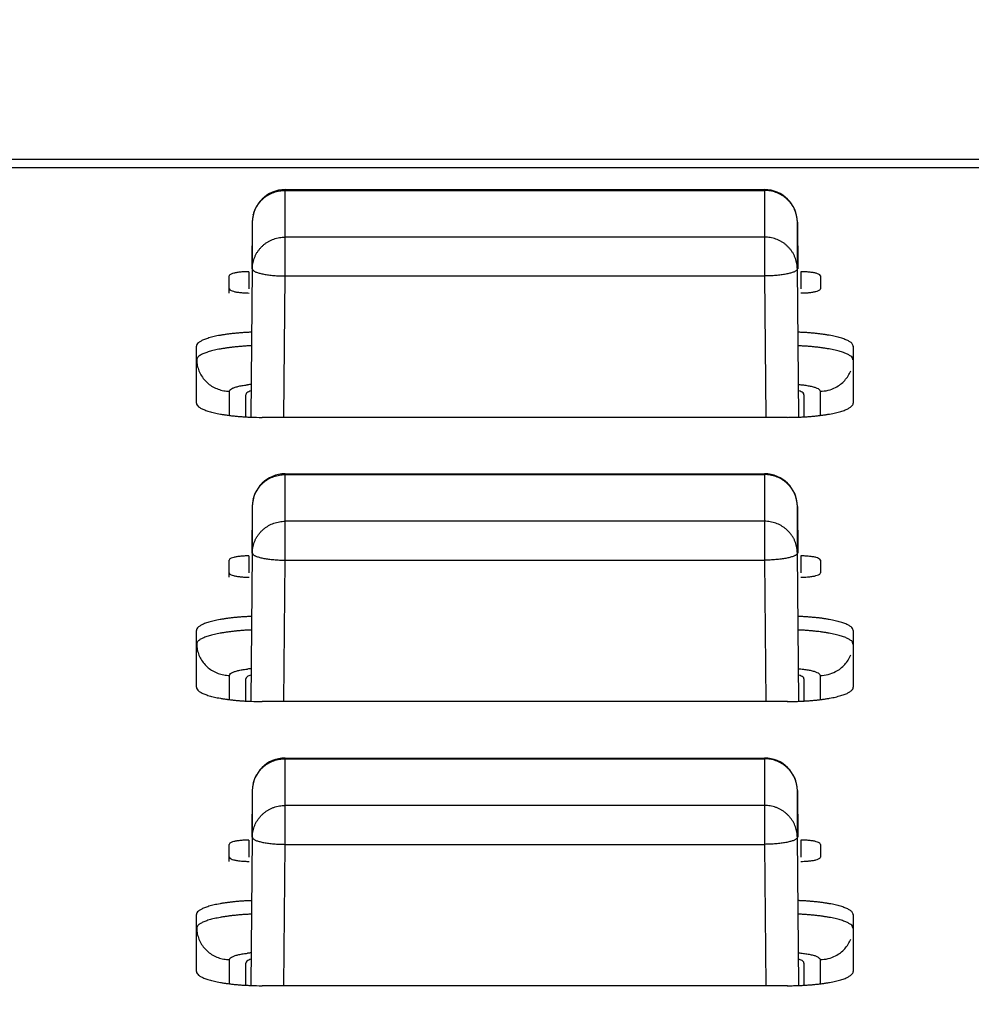
# Model space of a CAD drawing. Extents: x 1333 to 2103, y 209 to 1032.
# Drawn here: x 1415 to 1430, y 532 to 547 of the extents above; entities that cross this region are included whole.
import ezdxf

# ---------------------------------------------------------------- set-up
doc = ezdxf.new("R2010")
doc.units = 0
doc.header["$LTSCALE"] = 15
doc.header["$MEASUREMENT"] = 0
doc.layers.get('0').update_dxf_attribs({"linetype": 'CONTINUOUS'})
doc.layers.get('DEFPOINTS').update_dxf_attribs({"linetype": 'CONTINUOUS'})
doc.dimstyles.new('STANDARD$0', dxfattribs={"dimtxt": 0.18, "dimasz": 0.18, "dimexe": 0.18, "dimexo": 0.0625, "dimgap": 0.09, "dimtad": 0, "dimdec": 4, "dimzin": 0, "dimdsep": 46, "dimtxsty": 'Standard', "dimcen": 0.09, "dimclrd": 1, "dimclre": 1, "dimadec": 0, "dimazin": 0, "dimtfac": 1, "dimtdec": 4, "dimtmove": 0, "dimatfit": 3, "dimfxl": 1, "dimtolj": 1, "dimtzin": 0, "dimarcsym": 0})

# ---------------------------------------------------------------- blocks, each defined once
blk = doc.blocks.new('*D2')
at = {"color": 1, "lineweight": -2}
for p, q in [((1368.18, 509.022), (1368.18, 585.313)), ((1826.079, 511.455), (1826.079, 585.313)), ((1375.74, 581.113), (1818.519, 581.113))]:
    blk.add_line(p, q, dxfattribs=at)
at = {"color": 1}
for points in [[(1375.74, 582.373), (1375.74, 579.853), (1368.18, 581.113)], [(1818.519, 582.373), (1818.519, 579.853), (1826.079, 581.113)]]:
    blk.add_solid(points, dxfattribs=at)
at = {"layer": 'DEFPOINTS', "color": 0}
for p in [(1826.079, 581.113), (1826.079, 508.83), (1368.18, 506.397)]:
    blk.add_point(p, dxfattribs=at)
at = {"color": 3, "insert": (1597.13, 588.673), "char_height": 7.56, "attachment_point": 5}
blk.add_mtext('\\A1;456', dxfattribs=at)

msp = doc.modelspace()

# ---------------------------------------------------------------- linework, layer by layer
at = {"color": 7, "linetype": 'Continuous'}
for p, q in [((1438.165, 544.378), (1413.118, 544.378)), ((1413.119, 544.259), (1438.164, 544.259)), ((1419.492, 542.605), (1419.492, 543.92)), ((1419.492, 543.92), (1426.791, 543.92)), ((1419.492, 543.908), (1426.791, 543.908)), ((1426.791, 543.92), (1426.791, 542.605)), ((1418.992, 543.424), (1418.986, 542.713)), ((1418.992, 543.424), (1418.992, 542.713)), ((1418.992, 543.424), (1418.992, 543.424)), ((1427.291, 543.424), (1427.297, 542.713)), ((1427.291, 543.424), (1427.291, 543.424)), ((1427.291, 542.713), (1427.291, 543.424)), ((1426.791, 543.197), (1419.492, 543.197)), ((1418.942, 542.41), (1418.942, 542.67)), ((1418.992, 542.713), (1418.972, 540.455)), ((1427.311, 540.455), (1427.291, 542.713)), ((1427.342, 542.67), (1427.342, 542.41)), ((1418.642, 542.345), (1418.642, 542.605)), ((1419.473, 540.451), (1419.492, 542.605)), ((1419.492, 542.605), (1426.791, 542.605)), ((1426.791, 542.605), (1426.81, 540.451)), ((1427.642, 542.605), (1427.642, 542.41)), ((1418.142, 540.668), (1418.142, 541.534)), ((1428.142, 541.534), (1428.142, 540.668)), ((1418.645, 540.48), (1418.645, 540.849)), ((1427.638, 540.849), (1427.638, 540.48)), ((1418.142, 540.668), (1418.141, 540.67)), ((1418.892, 540.451), (1418.892, 540.796)), ((1427.392, 540.796), (1427.392, 540.451)), ((1428.142, 540.667), (1428.142, 540.668)), ((1427.142, 540.451), (1419.141, 540.451)), ((1419.492, 538.276), (1419.492, 539.591)), ((1419.492, 539.591), (1426.791, 539.591)), ((1419.492, 539.579), (1426.791, 539.579)), ((1426.791, 539.591), (1426.791, 538.276)), ((1418.992, 539.095), (1418.986, 538.384)), ((1418.992, 539.095), (1418.992, 538.384)), ((1418.992, 539.095), (1418.992, 539.095)), ((1427.291, 539.095), (1427.297, 538.384)), ((1427.291, 539.095), (1427.291, 539.095)), ((1427.291, 538.384), (1427.291, 539.095)), ((1426.791, 538.868), (1419.492, 538.868)), ((1418.642, 538.016), (1418.642, 538.276)), ((1418.942, 538.081), (1418.942, 538.341)), ((1418.992, 538.384), (1418.972, 536.126)), ((1419.473, 536.123), (1419.492, 538.276)), ((1419.492, 538.276), (1426.791, 538.276)), ((1426.791, 538.276), (1426.81, 536.123)), ((1427.311, 536.126), (1427.291, 538.384)), ((1427.342, 538.341), (1427.342, 538.081)), ((1427.642, 538.276), (1427.642, 538.081)), ((1418.142, 536.339), (1418.142, 537.205)), ((1428.142, 537.205), (1428.142, 536.339)), ((1418.645, 536.151), (1418.645, 536.521)), ((1418.892, 536.123), (1418.892, 536.467)), ((1427.392, 536.467), (1427.392, 536.123)), ((1427.638, 536.521), (1427.638, 536.151)), ((1418.142, 536.339), (1418.141, 536.341)), ((1428.142, 536.338), (1428.142, 536.339)), ((1427.142, 536.123), (1419.141, 536.123)), ((1419.492, 533.947), (1419.492, 535.262)), ((1419.492, 535.262), (1426.791, 535.262)), ((1419.492, 535.25), (1426.791, 535.25)), ((1426.791, 535.262), (1426.791, 533.947)), ((1418.992, 534.767), (1418.986, 534.055)), ((1418.992, 534.766), (1418.992, 534.767)), ((1418.992, 534.766), (1418.992, 534.055)), ((1427.291, 534.767), (1427.297, 534.055)), ((1427.291, 534.766), (1427.291, 534.767)), ((1427.291, 534.055), (1427.291, 534.766)), ((1426.791, 534.539), (1419.492, 534.539)), ((1418.642, 533.688), (1418.642, 533.947)), ((1418.942, 533.753), (1418.942, 534.012)), ((1418.992, 534.055), (1418.972, 531.797)), ((1419.473, 531.794), (1419.492, 533.947)), ((1419.492, 533.947), (1426.791, 533.947)), ((1426.791, 533.947), (1426.81, 531.794)), ((1427.311, 531.797), (1427.291, 534.055)), ((1427.342, 534.012), (1427.342, 533.753)), ((1427.642, 533.947), (1427.642, 533.753)), ((1418.142, 532.01), (1418.142, 532.876)), ((1428.142, 532.876), (1428.142, 532.01)), ((1418.645, 531.822), (1418.645, 532.192)), ((1418.892, 531.794), (1418.892, 532.139)), ((1427.392, 532.139), (1427.392, 531.794)), ((1427.638, 532.192), (1427.638, 531.822)), ((1418.142, 532.01), (1418.141, 532.012)), ((1428.142, 532.009), (1428.142, 532.01)), ((1427.142, 531.794), (1419.141, 531.794))]:
    msp.add_line(p, q, dxfattribs=at)
for centre, radius, start, end in [((1419.492, 543.42), 0.5, 90, 179.4857), ((1426.791, 543.42), 0.5, 0.5143, 90), ((1419.47, 543.42), 0.478, 165.9332, 172.6333), ((1426.813, 543.42), 0.478, 7.3353, 14.0243), ((1419.469, 543.42), 0.477, 172.6331, 179.4873), ((1426.814, 543.42), 0.477, 0.5127, 7.3355), ((1418.941, 541.315), 1.355, 89.9839, 92.5011), ((1427.343, 543.652), 1.306, 269.9366, 274.4666), ((1419.119, 539.109), 1.848, 94.4259, 96.2558), ((1427.638, 541.359), 0.51, 269.9691, 297.5403), ((1419.141, 545.024), 4.573, 267.8819, 270.0041), ((1419.492, 539.091), 0.5, 90, 179.4857), ((1426.791, 539.091), 0.5, 0.5143, 90), ((1419.47, 539.091), 0.478, 165.9332, 172.6333), ((1426.813, 539.091), 0.478, 7.3353, 14.0243), ((1419.469, 539.091), 0.477, 172.6331, 179.4873), ((1426.814, 539.091), 0.477, 0.5127, 7.3355), ((1418.941, 536.986), 1.355, 89.9839, 92.5011), ((1427.343, 539.323), 1.306, 269.9366, 274.4666), ((1419.119, 534.78), 1.848, 94.4259, 96.2558), ((1427.638, 537.03), 0.51, 269.9691, 297.5403), ((1419.141, 540.696), 4.573, 267.8819, 270.0041), ((1419.492, 534.762), 0.5, 90, 179.4857), ((1426.791, 534.762), 0.5, 0.5143, 90), ((1419.469, 534.762), 0.477, 172.6331, 179.4873), ((1419.47, 534.762), 0.478, 165.9332, 172.6333), ((1426.813, 534.762), 0.478, 7.3353, 14.0243), ((1426.814, 534.762), 0.477, 0.5127, 7.3355), ((1418.941, 532.657), 1.355, 89.9839, 92.5011), ((1427.343, 534.994), 1.306, 269.9366, 274.4666), ((1419.119, 530.452), 1.848, 94.4259, 96.2558), ((1427.638, 532.702), 0.51, 269.9691, 297.5403), ((1419.141, 536.367), 4.573, 267.8819, 270.0041)]:
    msp.add_arc(centre, radius, start, end, dxfattribs=at)
for points, start_tangent, end_tangent in [([(1419.006, 543.536), (1419.008, 543.543), (1419.021, 543.584), (1419.038, 543.624), (1419.058, 543.662), (1419.081, 543.698), (1419.108, 543.732), (1419.137, 543.764), (1419.17, 543.793), (1419.204, 543.819), (1419.241, 543.842), (1419.28, 543.862), (1419.32, 543.878), (1419.362, 543.891), (1419.405, 543.9), (1419.448, 543.906), (1419.492, 543.908)], (0.243005, 0.970025), (1, 0)), ([(1427.277, 543.535), (1427.275, 543.543), (1427.262, 543.584), (1427.245, 543.624), (1427.225, 543.662), (1427.202, 543.698), (1427.175, 543.732), (1427.146, 543.764), (1427.113, 543.793), (1427.079, 543.819), (1427.042, 543.842), (1427.003, 543.862), (1426.963, 543.878), (1426.921, 543.891), (1426.878, 543.9), (1426.835, 543.906), (1426.791, 543.908)], (-0.242286, 0.970205), (-1, 0)), ([(1418.992, 542.713), (1418.994, 542.748), (1418.999, 542.791), (1419.008, 542.832), (1419.021, 542.873), (1419.038, 542.913), (1419.058, 542.951), (1419.081, 542.987), (1419.108, 543.021), (1419.137, 543.053), (1419.17, 543.082), (1419.204, 543.108), (1419.241, 543.131), (1419.28, 543.151), (1419.32, 543.167), (1419.362, 543.18), (1419.405, 543.189), (1419.448, 543.195), (1419.492, 543.197)], (0.008938, 0.99996), (1, 0)), ([(1427.291, 542.713), (1427.289, 542.748), (1427.284, 542.791), (1427.275, 542.832), (1427.262, 542.873), (1427.245, 542.913), (1427.225, 542.951), (1427.202, 542.987), (1427.175, 543.021), (1427.146, 543.053), (1427.113, 543.082), (1427.079, 543.108), (1427.042, 543.131), (1427.003, 543.151), (1426.963, 543.167), (1426.921, 543.18), (1426.878, 543.189), (1426.835, 543.195), (1426.791, 543.197)], (-0.008938, 0.99996), (-1, 0)), ([(1418.882, 542.669), (1418.817, 542.664), (1418.758, 542.656), (1418.709, 542.646), (1418.672, 542.634), (1418.642, 542.605)], (-0.999036, -0.043909), (0, -1)), ([(1418.992, 542.713), (1418.994, 542.705), (1418.999, 542.695), (1419.008, 542.686), (1419.021, 542.678), (1419.038, 542.669), (1419.058, 542.661), (1419.081, 542.653), (1419.108, 542.645), (1419.137, 542.638), (1419.17, 542.632), (1419.204, 542.626), (1419.241, 542.621), (1419.28, 542.616), (1419.32, 542.612), (1419.362, 542.609), (1419.405, 542.607), (1419.448, 542.605), (1419.492, 542.605)], (0.000366, -1), (0.999964, -0.008536)), ([(1427.291, 542.713), (1427.289, 542.705), (1427.284, 542.695), (1427.275, 542.686), (1427.262, 542.678), (1427.245, 542.669), (1427.225, 542.661), (1427.202, 542.653), (1427.175, 542.645), (1427.146, 542.638), (1427.113, 542.632), (1427.079, 542.626), (1427.042, 542.621), (1427.003, 542.616), (1426.963, 542.612), (1426.921, 542.609), (1426.878, 542.607), (1426.835, 542.605), (1426.791, 542.605)], (-0.000366, -1), (-0.999964, -0.008536)), ([(1427.642, 542.605), (1427.614, 542.632), (1427.579, 542.645), (1427.531, 542.655), (1427.474, 542.663), (1427.409, 542.668), (1427.342, 542.67)], (0, 1), (-1, 0)), ([(1418.642, 542.41), (1418.669, 542.383), (1418.704, 542.371), (1418.752, 542.36), (1418.809, 542.352), (1418.874, 542.347), (1418.942, 542.345)], (0, -1), (1, 0)), ([(1427.445, 542.349), (1427.466, 542.351), (1427.525, 542.359), (1427.574, 542.369), (1427.611, 542.382), (1427.642, 542.41)], (0.996872, 0.079033), (0, 1)), ([(1418.977, 541.747), (1418.948, 541.746), (1418.887, 541.743), (1418.828, 541.739), (1418.769, 541.734), (1418.711, 541.729), (1418.656, 541.723), (1418.602, 541.716), (1418.551, 541.708), (1418.501, 541.7), (1418.454, 541.691), (1418.41, 541.681), (1418.369, 541.671), (1418.331, 541.66), (1418.296, 541.649), (1418.264, 541.638), (1418.236, 541.625), (1418.211, 541.613), (1418.173, 541.587), (1418.149, 541.561), (1418.142, 541.534)], (-0.999377, -0.03529), (-0.000282, -1)), ([(1428.142, 541.534), (1428.133, 541.562), (1428.109, 541.589), (1428.07, 541.614), (1428.044, 541.627), (1428.016, 541.639), (1427.984, 541.65), (1427.948, 541.662), (1427.91, 541.672), (1427.868, 541.682), (1427.824, 541.692), (1427.777, 541.701), (1427.727, 541.709), (1427.675, 541.717), (1427.622, 541.723), (1427.566, 541.73), (1427.508, 541.735), (1427.449, 541.74), (1427.389, 541.743), (1427.328, 541.746), (1427.306, 541.747)], (0.237659, -0.971349), (-0.999352, 0.036006)), ([(1418.975, 541.541), (1418.952, 541.54), (1418.891, 541.537), (1418.831, 541.532), (1418.773, 541.527), (1418.715, 541.522), (1418.66, 541.515), (1418.606, 541.508), (1418.554, 541.5), (1418.505, 541.492), (1418.458, 541.483), (1418.414, 541.473), (1418.373, 541.463), (1418.335, 541.452), (1418.3, 541.441), (1418.268, 541.43), (1418.24, 541.418), (1418.194, 541.393), (1418.163, 541.368), (1418.145, 541.329)], (-0.999073, -0.043039), (-0.000731, -1)), ([(1427.654, 541.511), (1427.618, 541.516), (1427.562, 541.522), (1427.505, 541.528), (1427.446, 541.533), (1427.386, 541.537), (1427.325, 541.54), (1427.308, 541.541)], (-0.991161, 0.132662), (-0.999018, 0.044313)), ([(1428.138, 541.329), (1428.129, 541.356), (1428.105, 541.382), (1428.066, 541.407), (1428.041, 541.419), (1428.012, 541.431), (1427.98, 541.443), (1427.945, 541.454), (1427.906, 541.464), (1427.865, 541.474), (1427.82, 541.484), (1427.773, 541.493), (1427.724, 541.501), (1427.672, 541.509), (1427.654, 541.511)], (-0.012624, -0.99992), (-0.991161, 0.132662)), ([(1418.145, 541.329), (1418.151, 541.262), (1418.172, 541.179), (1418.208, 541.1), (1418.258, 541.028), (1418.32, 540.967), (1418.392, 540.917), (1418.472, 540.88), (1418.557, 540.857), (1418.645, 540.849)], (0.017876, -0.99984), (1, 0)), ([(1427.874, 540.907), (1427.948, 540.954), (1428.012, 541.014), (1428.065, 541.083), (1428.104, 541.16)], (0.886309, 0.463094), (0.370599, 0.928793)), ([(1418.645, 540.849), (1418.66, 540.876), (1418.689, 540.894), (1418.732, 540.91), (1418.788, 540.925), (1418.82, 540.932), (1418.855, 540.938), (1418.892, 540.943), (1418.918, 540.946)], (-0.130947, 0.991389), (0.993954, 0.109797)), ([(1418.969, 540.854), (1418.94, 540.842), (1418.909, 540.825), (1418.892, 540.796)], (-0.945336, -0.326097), (-0.000797, -1)), ([(1427.313, 540.951), (1427.342, 540.948), (1427.382, 540.944), (1427.419, 540.939), (1427.455, 540.933), (1427.488, 540.927), (1427.518, 540.92), (1427.545, 540.912), (1427.59, 540.896), (1427.62, 540.878), (1427.638, 540.849)], (0.996748, -0.080588), (0.000797, -1)), ([(1427.392, 540.796), (1427.377, 540.822), (1427.348, 540.84), (1427.314, 540.854)], (0.130947, 0.991389), (-0.945633, 0.325235)), ([(1418.141, 540.669), (1418.15, 540.639), (1418.174, 540.613), (1418.214, 540.587), (1418.239, 540.575), (1418.267, 540.563), (1418.299, 540.551), (1418.335, 540.54), (1418.373, 540.529), (1418.415, 540.519), (1418.459, 540.51), (1418.506, 540.501), (1418.556, 540.492), (1418.608, 540.485), (1418.625, 540.482)], (0.229654, -0.973272), (0.991602, -0.129328)), ([(1428.131, 540.636), (1428.134, 540.641), (1428.142, 540.667)], (0.555465, 0.83154), (0.020089, 0.999798)), ([(1427.627, 540.479), (1427.681, 540.486), (1427.732, 540.493), (1427.782, 540.502), (1427.829, 540.511), (1427.873, 540.52)], (0.992852, 0.119355), (0.974148, 0.22591)), ([(1427.873, 540.52), (1427.914, 540.53), (1427.952, 540.541), (1427.987, 540.552), (1428.019, 540.564), (1428.047, 540.576), (1428.072, 540.588), (1428.11, 540.614), (1428.131, 540.636)], (0.974148, 0.22591), (0.555465, 0.83154)), ([(1418.625, 540.482), (1418.661, 540.478), (1418.717, 540.472), (1418.775, 540.466), (1418.834, 540.462), (1418.894, 540.458), (1418.955, 540.455), (1418.972, 540.455)], (0.991602, -0.129328), (0.999309, -0.037162)), ([(1427.142, 540.451), (1427.211, 540.452), (1427.273, 540.453), (1427.311, 540.455)], (-0.999934, -0.011461), (0.999348, 0.036097)), ([(1427.311, 540.455), (1427.335, 540.455), (1427.396, 540.459), (1427.456, 540.462), (1427.514, 540.467), (1427.572, 540.472), (1427.627, 540.479)], (0.999348, 0.036097), (0.992852, 0.119355)), ([(1419.006, 539.207), (1419.008, 539.215), (1419.021, 539.255), (1419.038, 539.295), (1419.058, 539.333), (1419.081, 539.369), (1419.108, 539.403), (1419.137, 539.435), (1419.17, 539.464), (1419.204, 539.49), (1419.241, 539.513), (1419.28, 539.533), (1419.32, 539.549), (1419.362, 539.562), (1419.405, 539.571), (1419.448, 539.577), (1419.492, 539.579)], (0.243005, 0.970025), (1, 0)), ([(1427.277, 539.206), (1427.275, 539.215), (1427.262, 539.255), (1427.245, 539.295), (1427.225, 539.333), (1427.202, 539.369), (1427.175, 539.403), (1427.146, 539.435), (1427.113, 539.464), (1427.079, 539.49), (1427.042, 539.513), (1427.003, 539.533), (1426.963, 539.549), (1426.921, 539.562), (1426.878, 539.571), (1426.835, 539.577), (1426.791, 539.579)], (-0.242286, 0.970205), (-1, 0)), ([(1418.992, 538.384), (1418.994, 538.419), (1418.999, 538.462), (1419.008, 538.504), (1419.021, 538.544), (1419.038, 538.584), (1419.058, 538.622), (1419.081, 538.658), (1419.108, 538.692), (1419.137, 538.724), (1419.17, 538.753), (1419.204, 538.779), (1419.241, 538.802), (1419.28, 538.822), (1419.32, 538.838), (1419.362, 538.851), (1419.405, 538.861), (1419.448, 538.866), (1419.492, 538.868)], (0.008938, 0.99996), (1, 0)), ([(1427.291, 538.384), (1427.289, 538.419), (1427.284, 538.462), (1427.275, 538.504), (1427.262, 538.544), (1427.245, 538.584), (1427.225, 538.622), (1427.202, 538.658), (1427.175, 538.692), (1427.146, 538.724), (1427.113, 538.753), (1427.079, 538.779), (1427.042, 538.802), (1427.003, 538.822), (1426.963, 538.838), (1426.921, 538.851), (1426.878, 538.861), (1426.835, 538.866), (1426.791, 538.868)], (-0.008938, 0.99996), (-1, 0)), ([(1418.882, 538.34), (1418.817, 538.335), (1418.758, 538.328), (1418.709, 538.317), (1418.672, 538.305), (1418.642, 538.276)], (-0.999036, -0.043909), (0, -1)), ([(1418.992, 538.384), (1418.994, 538.376), (1418.999, 538.367), (1419.008, 538.358), (1419.021, 538.349), (1419.038, 538.34), (1419.058, 538.332), (1419.081, 538.324), (1419.108, 538.317), (1419.137, 538.31), (1419.17, 538.303), (1419.204, 538.297), (1419.241, 538.292), (1419.28, 538.288), (1419.32, 538.284), (1419.362, 538.281), (1419.405, 538.278), (1419.448, 538.277), (1419.492, 538.276)], (0.000366, -1), (0.999964, -0.008536)), ([(1427.291, 538.384), (1427.289, 538.376), (1427.284, 538.367), (1427.275, 538.358), (1427.262, 538.349), (1427.245, 538.34), (1427.225, 538.332), (1427.202, 538.324), (1427.175, 538.317), (1427.146, 538.31), (1427.113, 538.303), (1427.079, 538.297), (1427.042, 538.292), (1427.003, 538.288), (1426.963, 538.284), (1426.921, 538.281), (1426.878, 538.278), (1426.835, 538.277), (1426.791, 538.276)], (-0.000366, -1), (-0.999964, -0.008536)), ([(1427.642, 538.276), (1427.614, 538.303), (1427.579, 538.316), (1427.531, 538.326), (1427.474, 538.334), (1427.409, 538.339), (1427.342, 538.341)], (0, 1), (-1, 0)), ([(1418.642, 538.081), (1418.669, 538.054), (1418.704, 538.042), (1418.752, 538.031), (1418.809, 538.023), (1418.874, 538.018), (1418.942, 538.016)], (0, -1), (1, 0)), ([(1427.445, 538.02), (1427.466, 538.022), (1427.525, 538.03), (1427.574, 538.04), (1427.611, 538.053), (1427.642, 538.081)], (0.996872, 0.079033), (0, 1)), ([(1418.977, 537.418), (1418.948, 537.417), (1418.887, 537.414), (1418.828, 537.41), (1418.769, 537.406), (1418.711, 537.4), (1418.656, 537.394), (1418.602, 537.387), (1418.551, 537.379), (1418.501, 537.371), (1418.454, 537.362), (1418.41, 537.353), (1418.369, 537.342), (1418.331, 537.332), (1418.296, 537.32), (1418.264, 537.309), (1418.236, 537.297), (1418.211, 537.284), (1418.173, 537.258), (1418.149, 537.232), (1418.142, 537.205)], (-0.999377, -0.03529), (-0.000282, -1)), ([(1428.142, 537.205), (1428.133, 537.233), (1428.109, 537.26), (1428.07, 537.285), (1428.044, 537.298), (1428.016, 537.31), (1427.984, 537.322), (1427.948, 537.333), (1427.91, 537.343), (1427.868, 537.354), (1427.824, 537.363), (1427.777, 537.372), (1427.727, 537.38), (1427.675, 537.388), (1427.622, 537.395), (1427.566, 537.401), (1427.508, 537.406), (1427.449, 537.411), (1427.389, 537.415), (1427.328, 537.417), (1427.306, 537.418)], (0.237659, -0.971349), (-0.999352, 0.036006)), ([(1418.975, 537.212), (1418.952, 537.211), (1418.891, 537.208), (1418.831, 537.204), (1418.773, 537.199), (1418.715, 537.193), (1418.66, 537.186), (1418.606, 537.179), (1418.554, 537.171), (1418.505, 537.163), (1418.458, 537.154), (1418.414, 537.144), (1418.373, 537.134), (1418.335, 537.124), (1418.3, 537.113), (1418.268, 537.101), (1418.24, 537.089), (1418.194, 537.065), (1418.163, 537.039), (1418.145, 537)], (-0.999073, -0.043039), (-0.000731, -1)), ([(1427.654, 537.182), (1427.618, 537.187), (1427.562, 537.193), (1427.505, 537.199), (1427.446, 537.204), (1427.386, 537.208), (1427.325, 537.211), (1427.308, 537.212)], (-0.991161, 0.132662), (-0.999018, 0.044313)), ([(1428.138, 537), (1428.129, 537.028), (1428.105, 537.053), (1428.066, 537.078), (1428.041, 537.09), (1428.012, 537.102), (1427.98, 537.114), (1427.945, 537.125), (1427.906, 537.135), (1427.865, 537.145), (1427.82, 537.155), (1427.773, 537.164), (1427.724, 537.172), (1427.672, 537.18), (1427.654, 537.182)], (-0.012624, -0.99992), (-0.991161, 0.132662)), ([(1418.145, 537), (1418.151, 536.934), (1418.172, 536.85), (1418.208, 536.771), (1418.258, 536.7), (1418.32, 536.638), (1418.392, 536.588), (1418.472, 536.551), (1418.557, 536.528), (1418.645, 536.521)], (0.017876, -0.99984), (1, 0)), ([(1427.874, 536.578), (1427.948, 536.626), (1428.012, 536.685), (1428.065, 536.754), (1428.104, 536.832)], (0.886309, 0.463094), (0.370599, 0.928793)), ([(1418.645, 536.521), (1418.66, 536.547), (1418.689, 536.565), (1418.732, 536.582), (1418.788, 536.596), (1418.82, 536.603), (1418.855, 536.609), (1418.892, 536.614), (1418.918, 536.617)], (-0.130947, 0.991389), (0.993954, 0.109797)), ([(1427.313, 536.622), (1427.342, 536.619), (1427.382, 536.615), (1427.419, 536.61), (1427.455, 536.604), (1427.488, 536.598), (1427.518, 536.591), (1427.545, 536.583), (1427.59, 536.567), (1427.62, 536.549), (1427.638, 536.521)], (0.996748, -0.080588), (0.000797, -1)), ([(1418.969, 536.525), (1418.94, 536.514), (1418.909, 536.496), (1418.892, 536.467)], (-0.945336, -0.326097), (-0.000797, -1)), ([(1427.392, 536.467), (1427.377, 536.493), (1427.348, 536.511), (1427.314, 536.525)], (0.130947, 0.991389), (-0.945633, 0.325235)), ([(1418.141, 536.34), (1418.15, 536.311), (1418.174, 536.284), (1418.214, 536.258), (1418.239, 536.246), (1418.267, 536.234), (1418.299, 536.222), (1418.335, 536.211), (1418.373, 536.2), (1418.415, 536.19), (1418.459, 536.181), (1418.506, 536.172), (1418.556, 536.164), (1418.608, 536.156), (1418.625, 536.154)], (0.229654, -0.973272), (0.991602, -0.129328)), ([(1428.131, 536.308), (1428.134, 536.312), (1428.142, 536.338)], (0.555465, 0.83154), (0.020089, 0.999798)), ([(1427.627, 536.15), (1427.681, 536.157), (1427.732, 536.164), (1427.782, 536.173), (1427.829, 536.182), (1427.873, 536.191)], (0.992852, 0.119355), (0.974148, 0.22591)), ([(1427.873, 536.191), (1427.914, 536.202), (1427.952, 536.212), (1427.987, 536.223), (1428.019, 536.235), (1428.047, 536.247), (1428.072, 536.26), (1428.11, 536.285), (1428.131, 536.308)], (0.974148, 0.22591), (0.555465, 0.83154)), ([(1418.625, 536.154), (1418.661, 536.149), (1418.717, 536.143), (1418.775, 536.138), (1418.834, 536.133), (1418.894, 536.129), (1418.955, 536.126), (1418.972, 536.126)], (0.991602, -0.129328), (0.999309, -0.037162)), ([(1427.142, 536.123), (1427.211, 536.123), (1427.273, 536.124), (1427.311, 536.126)], (-0.999934, -0.011461), (0.999348, 0.036097)), ([(1427.311, 536.126), (1427.335, 536.127), (1427.396, 536.13), (1427.456, 536.134), (1427.514, 536.138), (1427.572, 536.144), (1427.627, 536.15)], (0.999348, 0.036097), (0.992852, 0.119355)), ([(1419.006, 534.878), (1419.008, 534.886), (1419.021, 534.927), (1419.038, 534.966), (1419.058, 535.004), (1419.081, 535.04), (1419.108, 535.074), (1419.137, 535.106), (1419.17, 535.135), (1419.204, 535.161), (1419.241, 535.184), (1419.28, 535.204), (1419.32, 535.22), (1419.362, 535.233), (1419.405, 535.243), (1419.448, 535.248), (1419.492, 535.25)], (0.243005, 0.970025), (1, 0)), ([(1427.277, 534.878), (1427.275, 534.886), (1427.262, 534.927), (1427.245, 534.966), (1427.225, 535.004), (1427.202, 535.04), (1427.175, 535.074), (1427.146, 535.106), (1427.113, 535.135), (1427.079, 535.161), (1427.042, 535.184), (1427.003, 535.204), (1426.963, 535.22), (1426.921, 535.233), (1426.878, 535.243), (1426.835, 535.248), (1426.791, 535.25)], (-0.242286, 0.970205), (-1, 0)), ([(1418.992, 534.055), (1418.994, 534.091), (1418.999, 534.133), (1419.008, 534.175), (1419.021, 534.216), (1419.038, 534.255), (1419.058, 534.293), (1419.081, 534.329), (1419.108, 534.363), (1419.137, 534.395), (1419.17, 534.424), (1419.204, 534.45), (1419.241, 534.473), (1419.28, 534.493), (1419.32, 534.51), (1419.362, 534.522), (1419.405, 534.532), (1419.448, 534.537), (1419.492, 534.539)], (0.008938, 0.99996), (1, 0)), ([(1427.291, 534.055), (1427.289, 534.091), (1427.284, 534.133), (1427.275, 534.175), (1427.262, 534.216), (1427.245, 534.255), (1427.225, 534.293), (1427.202, 534.329), (1427.175, 534.363), (1427.146, 534.395), (1427.113, 534.424), (1427.079, 534.45), (1427.042, 534.473), (1427.003, 534.493), (1426.963, 534.51), (1426.921, 534.522), (1426.878, 534.532), (1426.835, 534.537), (1426.791, 534.539)], (-0.008938, 0.99996), (-1, 0)), ([(1418.882, 534.011), (1418.817, 534.006), (1418.758, 533.999), (1418.709, 533.989), (1418.672, 533.976), (1418.642, 533.947)], (-0.999036, -0.043909), (0, -1)), ([(1418.992, 534.055), (1418.994, 534.047), (1418.999, 534.038), (1419.008, 534.029), (1419.021, 534.02), (1419.038, 534.011), (1419.058, 534.003), (1419.081, 533.995), (1419.108, 533.988), (1419.137, 533.981), (1419.17, 533.974), (1419.204, 533.969), (1419.241, 533.963), (1419.28, 533.959), (1419.32, 533.955), (1419.362, 533.952), (1419.405, 533.949), (1419.448, 533.948), (1419.492, 533.947)], (0.000366, -1), (0.999964, -0.008536)), ([(1427.291, 534.055), (1427.289, 534.047), (1427.284, 534.038), (1427.275, 534.029), (1427.262, 534.02), (1427.245, 534.011), (1427.225, 534.003), (1427.202, 533.995), (1427.175, 533.988), (1427.146, 533.981), (1427.113, 533.974), (1427.079, 533.969), (1427.042, 533.963), (1427.003, 533.959), (1426.963, 533.955), (1426.921, 533.952), (1426.878, 533.949), (1426.835, 533.948), (1426.791, 533.947)], (-0.000366, -1), (-0.999964, -0.008536)), ([(1427.642, 533.947), (1427.614, 533.974), (1427.579, 533.987), (1427.531, 533.998), (1427.474, 534.006), (1427.409, 534.011), (1427.342, 534.012)], (0, 1), (-1, 0)), ([(1418.642, 533.753), (1418.669, 533.726), (1418.704, 533.713), (1418.752, 533.702), (1418.809, 533.694), (1418.874, 533.689), (1418.942, 533.688)], (0, -1), (1, 0)), ([(1427.445, 533.692), (1427.466, 533.694), (1427.525, 533.701), (1427.574, 533.711), (1427.611, 533.724), (1427.642, 533.753)], (0.996872, 0.079033), (0, 1)), ([(1418.977, 533.089), (1418.948, 533.088), (1418.887, 533.085), (1418.828, 533.082), (1418.769, 533.077), (1418.711, 533.071), (1418.656, 533.065), (1418.602, 533.058), (1418.551, 533.051), (1418.501, 533.042), (1418.454, 533.033), (1418.41, 533.024), (1418.369, 533.014), (1418.331, 533.003), (1418.296, 532.992), (1418.264, 532.98), (1418.236, 532.968), (1418.211, 532.955), (1418.173, 532.93), (1418.149, 532.903), (1418.142, 532.876)], (-0.999377, -0.03529), (-0.000282, -1)), ([(1428.142, 532.876), (1428.133, 532.904), (1428.109, 532.931), (1428.07, 532.957), (1428.044, 532.969), (1428.016, 532.981), (1427.984, 532.993), (1427.948, 533.004), (1427.91, 533.015), (1427.868, 533.025), (1427.824, 533.034), (1427.777, 533.043), (1427.727, 533.051), (1427.675, 533.059), (1427.622, 533.066), (1427.566, 533.072), (1427.508, 533.077), (1427.449, 533.082), (1427.389, 533.086), (1427.328, 533.089), (1427.306, 533.09)], (0.237659, -0.971349), (-0.999352, 0.036006)), ([(1418.975, 532.883), (1418.952, 532.882), (1418.891, 532.879), (1418.831, 532.875), (1418.773, 532.87), (1418.715, 532.864), (1418.66, 532.858), (1418.606, 532.85), (1418.554, 532.843), (1418.505, 532.834), (1418.458, 532.825), (1418.414, 532.816), (1418.373, 532.805), (1418.335, 532.795), (1418.3, 532.784), (1418.268, 532.772), (1418.24, 532.76), (1418.194, 532.736), (1418.163, 532.71), (1418.145, 532.671)], (-0.999073, -0.043039), (-0.000731, -1)), ([(1427.654, 532.854), (1427.618, 532.858), (1427.562, 532.865), (1427.505, 532.87), (1427.446, 532.875), (1427.386, 532.879), (1427.325, 532.883), (1427.308, 532.883)], (-0.991161, 0.132662), (-0.999018, 0.044313)), ([(1428.138, 532.671), (1428.129, 532.699), (1428.105, 532.725), (1428.066, 532.75), (1428.041, 532.762), (1428.012, 532.773), (1427.98, 532.785), (1427.945, 532.796), (1427.906, 532.807), (1427.865, 532.817), (1427.82, 532.826), (1427.773, 532.835), (1427.724, 532.843), (1427.672, 532.851), (1427.654, 532.854)], (-0.012624, -0.99992), (-0.991161, 0.132662)), ([(1418.145, 532.671), (1418.151, 532.605), (1418.172, 532.521), (1418.208, 532.442), (1418.258, 532.371), (1418.32, 532.309), (1418.392, 532.259), (1418.472, 532.222), (1418.557, 532.199), (1418.645, 532.192)], (0.017876, -0.99984), (1, 0)), ([(1427.874, 532.25), (1427.948, 532.297), (1428.012, 532.356), (1428.065, 532.426), (1428.104, 532.503)], (0.886309, 0.463094), (0.370599, 0.928793)), ([(1418.645, 532.192), (1418.66, 532.218), (1418.689, 532.236), (1418.732, 532.253), (1418.788, 532.268), (1418.82, 532.274), (1418.855, 532.28), (1418.892, 532.285), (1418.918, 532.288)], (-0.130947, 0.991389), (0.993954, 0.109797)), ([(1427.313, 532.293), (1427.342, 532.291), (1427.382, 532.286), (1427.419, 532.281), (1427.455, 532.276), (1427.488, 532.269), (1427.518, 532.262), (1427.545, 532.255), (1427.59, 532.238), (1427.62, 532.22), (1427.638, 532.192)], (0.996748, -0.080588), (0.000797, -1)), ([(1418.969, 532.196), (1418.94, 532.185), (1418.909, 532.167), (1418.892, 532.139)], (-0.945336, -0.326097), (-0.000797, -1)), ([(1427.392, 532.139), (1427.377, 532.165), (1427.348, 532.183), (1427.314, 532.196)], (0.130947, 0.991389), (-0.945633, 0.325235)), ([(1418.141, 532.011), (1418.15, 531.982), (1418.174, 531.955), (1418.214, 531.93), (1418.239, 531.917), (1418.267, 531.905), (1418.299, 531.894), (1418.335, 531.882), (1418.373, 531.872), (1418.415, 531.862), (1418.459, 531.852), (1418.506, 531.843), (1418.556, 531.835), (1418.608, 531.827), (1418.625, 531.825)], (0.229654, -0.973272), (0.991602, -0.129328)), ([(1427.873, 531.863), (1427.914, 531.873), (1427.952, 531.883), (1427.987, 531.895), (1428.019, 531.906), (1428.047, 531.918), (1428.072, 531.931), (1428.11, 531.957), (1428.131, 531.979)], (0.974148, 0.22591), (0.555465, 0.83154)), ([(1428.131, 531.979), (1428.134, 531.983), (1428.142, 532.009)], (0.555465, 0.83154), (0.020089, 0.999798)), ([(1418.625, 531.825), (1418.661, 531.82), (1418.717, 531.814), (1418.775, 531.809), (1418.834, 531.804), (1418.894, 531.801), (1418.955, 531.798), (1418.972, 531.797)], (0.991602, -0.129328), (0.999309, -0.037162)), ([(1427.311, 531.797), (1427.335, 531.798), (1427.396, 531.801), (1427.456, 531.805), (1427.514, 531.809), (1427.572, 531.815), (1427.627, 531.821)], (0.999348, 0.036097), (0.992852, 0.119355)), ([(1427.627, 531.821), (1427.681, 531.828), (1427.732, 531.836), (1427.782, 531.844), (1427.829, 531.853), (1427.873, 531.863)], (0.992852, 0.119355), (0.974148, 0.22591)), ([(1427.142, 531.794), (1427.211, 531.794), (1427.273, 531.796), (1427.311, 531.797)], (-0.999934, -0.011461), (0.999348, 0.036097))]:
    msp.add_spline(points, degree=3, dxfattribs=dict(at, start_tangent=start_tangent, end_tangent=end_tangent))

# ---------------------------------------------------------------- dimensions: what is measured, and where the dimension line sits
at = {"color": 7}
dim = msp.add_linear_dim(base=(1826.079, 581.113), p1=(1368.18, 506.397), p2=(1826.079, 508.83), text='456', dimstyle='STANDARD$0', override={"dimscale": 42, "dimexe": 0.1, "dimtad": 1, "dimdec": 0, "dimzin": 8, "dimcen": -0.1, "dimclrt": 3, "dimadec": 4, "dimazin": 2, "dimtp": 0.1, "dimtm": 0.1, "dimtfac": 0.5, "dimtix": 1}, dxfattribs=at)
dim.commit()
dim.dimension.update_dxf_attribs({"geometry": '*D2', "text_midpoint": (1597.13, 588.673)})

doc.saveas('drawing.dxf')
